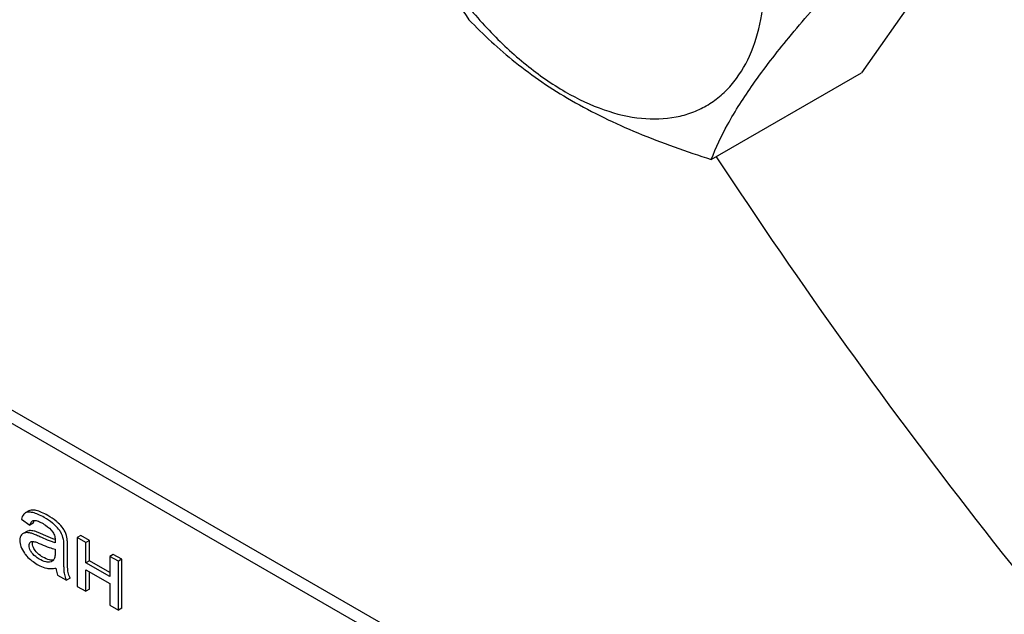
# Model space of a CAD drawing. Units: millimetres. Extents: x 0 to 6269, y -4 to 4433.
# Drawn here: x 4918 to 4978, y 2523 to 2559 of the extents above; entities that cross this region are included whole.
import ezdxf

# ---------------------------------------------------------------- set-up
doc = ezdxf.new("R2010")
doc.units = ezdxf.units.MM
doc.header["$LTSCALE"] = 344.776119
doc.layers.get('0').update_dxf_attribs({"linetype": 'CONTINUOUS'})

msp = doc.modelspace()

# ---------------------------------------------------------------- linework, layer by layer
at = {"color": 7, "linetype": 'Continuous'}
for p, q in [((4976.461, 2566.023), (4969.112, 2555.569)), ((4944.448, 2519.603), (4880.808, 2556.344)), ((4943.741, 2519.194), (4880.101, 2555.936)), ((4960.01, 2550.314), (4969.112, 2555.569)), ((4918.41, 2528.86), (4918.399, 2528.853)), ((4918.622, 2528.982), (4918.41, 2528.86)), ((4918.17, 2528.477), (4918.681, 2528.116)), ((4918.893, 2528.238), (4918.681, 2528.116)), ((4918.494, 2527.737), (4918.282, 2527.615)), ((4921.775, 2527.485), (4921.563, 2527.362)), ((4922.297, 2527.184), (4921.775, 2527.485)), ((4920.963, 2526.235), (4920.963, 2526.904)), ((4921.563, 2527.362), (4921.563, 2524.405)), ((4922.085, 2527.061), (4921.563, 2527.362)), ((4922.297, 2527.184), (4922.085, 2527.061)), ((4922.085, 2525.83), (4922.085, 2527.061)), ((4922.297, 2525.953), (4922.297, 2527.184)), ((4920.223, 2526.663), (4920.223, 2526.479)), ((4920.751, 2526.113), (4920.751, 2526.781)), ((4923.744, 2526.348), (4923.532, 2526.226)), ((4924.266, 2526.047), (4923.744, 2526.348)), ((4922.297, 2525.953), (4922.085, 2525.83)), ((4923.532, 2524.995), (4922.085, 2525.83)), ((4923.532, 2525.24), (4922.297, 2525.953)), ((4923.532, 2526.226), (4923.532, 2524.995)), ((4924.054, 2525.925), (4923.532, 2526.226)), ((4924.266, 2526.047), (4924.054, 2525.925)), ((4924.054, 2522.967), (4924.054, 2525.925)), ((4924.266, 2523.09), (4924.266, 2526.047)), ((4920.371, 2525.093), (4920.916, 2524.778)), ((4922.085, 2524.104), (4922.085, 2525.415)), ((4922.085, 2525.415), (4923.532, 2524.58)), ((4922.297, 2524.226), (4922.297, 2525.293)), ((4921.128, 2524.901), (4920.916, 2524.778)), ((4923.532, 2524.58), (4923.532, 2523.268)), ((4921.563, 2524.405), (4922.085, 2524.104)), ((4922.297, 2524.226), (4922.085, 2524.104)), ((4923.532, 2523.268), (4924.054, 2522.967)), ((4924.266, 2523.09), (4924.054, 2522.967))]:
    msp.add_line(p, q, dxfattribs=at)
for centre, radius, start, end in [((4919.343, 2528.149), 0.453, 147.86716, 148.56279), ((4919.321, 2528.164), 0.426, 145.26141, 147.88633), ((4919.335, 2526.987), 1.414, 11.08195, 29.87668), ((4919.547, 2527.11), 1.414, 11.08195, 29.87668), ((4918.821, 2526.964), 0.165, 120.00979, 133.07744)]:
    msp.add_arc(centre, radius, start, end, dxfattribs=at)
for points, knots in [([(4994.11, 2748.756), (4992.49, 2747.094), (4989.429, 2743.47), (4985.518, 2737.36), (4982.241, 2730.541), (4979.621, 2723.066), (4977.672, 2714.987), (4976.408, 2706.362), (4975.835, 2697.254), (4975.956, 2687.725), (4976.771, 2677.845), (4978.803, 2664.092), (4983.075, 2646.485), (4990.648, 2625.446), (5000.532, 2604.771), (5012.448, 2585.047), (5026.059, 2566.83), (5040.98, 2550.636), (5054.381, 2539.011), (5065.411, 2531.169), (5073.599, 2526.155), (5081.781, 2521.946), (5089.9, 2518.573), (5097.899, 2516.061), (5105.722, 2514.43), (5113.312, 2513.693), (5118.281, 2513.807), (5120.695, 2514.022)], [0, 0, 0, 0, 0.022438, 0.045693, 0.06997, 0.095422, 0.122148, 0.150203, 0.179597, 0.210303, 0.242261, 0.275384, 0.344643, 0.417022, 0.491228, 0.565857, 0.639482, 0.710733, 0.778389, 0.810567, 0.841507, 0.871144, 0.899444, 0.926411, 0.95209, 0.976572, 1, 1, 1, 1]), ([(4982.265, 2743.963), (4980.214, 2742.779), (4976.26, 2740.062), (4970.967, 2735.067), (4966.332, 2729.184), (4963.087, 2723.651), (4960.845, 2718.861), (4958.791, 2713.698), (4956.705, 2706.774), (4954.995, 2697.925), (4954.057, 2688.499), (4953.898, 2678.572), (4954.517, 2668.223), (4955.909, 2657.534), (4958.063, 2646.59), (4960.96, 2635.478), (4965.825, 2620.437), (4973.614, 2601.813), (4985.311, 2580.413), (4999.07, 2560.446), (5012.04, 2545.355), (5023.092, 2534.566), (5031.51, 2527.298), (5040.082, 2520.822), (5048.741, 2515.19), (5057.416, 2510.448), (5066.04, 2506.633), (5074.546, 2503.778), (5082.866, 2501.907), (5090.935, 2501.038), (5096.215, 2501.138), (5098.775, 2501.367)], [0, 0, 0, 0, 0.021989, 0.044327, 0.067337, 0.091295, 0.103705, 0.116427, 0.142862, 0.170704, 0.199988, 0.230703, 0.262794, 0.296173, 0.33072, 0.366294, 0.402732, 0.477446, 0.553343, 0.628794, 0.7022, 0.737687, 0.772134, 0.8054, 0.837369, 0.867955, 0.897108, 0.92482, 0.951131, 0.976138, 1, 1, 1, 1]), ([(4937.965, 2577.739), (4938.216, 2576.004), (4938.693, 2573.42), (4939.619, 2570.057), (4940.471, 2567.61), (4941.481, 2565.254), (4943.013, 2562.267), (4944.361, 2560.154), (4945.313, 2558.799)], [0, 0, 0, 0, 0.256149, 0.383407, 0.509644, 0.634535, 0.757888, 1, 1, 1, 1]), ([(4939.066, 2575.366), (4939.066, 2574.41), (4939.241, 2572.421), (4939.939, 2569.42), (4941.057, 2566.381), (4942.553, 2563.417), (4944.372, 2560.639), (4946.445, 2558.151), (4948.695, 2556.046), (4951.041, 2554.402), (4953.4, 2553.279), (4955.694, 2552.725), (4957.525, 2552.773), (4958.832, 2553.135), (4959.721, 2553.552), (4960.527, 2554.114), (4961.494, 2555.065), (4962.451, 2556.626), (4963.118, 2558.889), (4963.249, 2560.537), (4963.249, 2561.404)], [0, 0, 0, 0, 0.066566, 0.138389, 0.21399, 0.291559, 0.369128, 0.444729, 0.516552, 0.583117, 0.643477, 0.697474, 0.746041, 0.769012, 0.791558, 0.814103, 0.837074, 0.885642, 0.939639, 1, 1, 1, 1]), ([(4960.01, 2550.314), (4960.291, 2551.037), (4961.043, 2552.619), (4962.631, 2555.088), (4964.79, 2557.853), (4966.457, 2559.764), (4967.359, 2560.768)], [0, 0, 0, 0, 0.181121, 0.407892, 0.684599, 1, 1, 1, 1]), ([(4945.313, 2558.799), (4946.191, 2557.881), (4947.621, 2556.556), (4949.75, 2554.982), (4952.182, 2553.458), (4955.599, 2551.821), (4958.502, 2550.794), (4960.01, 2550.314)], [0, 0, 0, 0, 0.22197, 0.339587, 0.462403, 0.723229, 1, 1, 1, 1]), ([(4960.304, 2550.483), (4965.421, 2542.695), (4976.167, 2527.695), (4988.132, 2513.642), (4994.345, 2506.977)], [0, 0, 0, 0, 0.505605, 1, 1, 1, 1]), ([(4918.399, 2528.853), (4918.372, 2528.836), (4918.257, 2528.738), (4918.199, 2528.59), (4918.17, 2528.477)], [0, 0, 0, 0, 0.215668, 1, 1, 1, 1]), ([(4918.86, 2528.884), (4918.815, 2528.895), (4918.667, 2528.922), (4918.501, 2528.913), (4918.41, 2528.86)], [0, 0, 0, 0, 0.307382, 1, 1, 1, 1]), ([(4919.073, 2529.007), (4919.027, 2529.017), (4918.879, 2529.044), (4918.713, 2529.035), (4918.622, 2528.982)], [0, 0, 0, 0, 0.307382, 1, 1, 1, 1]), ([(4919.559, 2528.586), (4919.438, 2528.656), (4919.212, 2528.773), (4918.972, 2528.858), (4918.86, 2528.884)], [0, 0, 0, 0, 0.550762, 1, 1, 1, 1]), ([(4919.771, 2528.709), (4919.65, 2528.778), (4919.425, 2528.896), (4919.184, 2528.981), (4919.073, 2529.007)], [0, 0, 0, 0, 0.550762, 1, 1, 1, 1]), ([(4920.412, 2528.248), (4920.369, 2528.288), (4920.17, 2528.461), (4919.948, 2528.606), (4919.771, 2528.709)], [0, 0, 0, 0, 0.223494, 1, 1, 1, 1]), ([(4918.681, 2528.116), (4918.689, 2528.143), (4918.724, 2528.241), (4918.787, 2528.336), (4918.853, 2528.375)], [0, 0, 0, 0, 0.273087, 1, 1, 1, 1]), ([(4918.893, 2528.238), (4918.897, 2528.252), (4918.914, 2528.303), (4918.937, 2528.352), (4918.957, 2528.385)], [0, 0, 0, 0, 0.273942, 1, 1, 1, 1]), ([(4918.939, 2528.404), (4918.981, 2528.41), (4919.073, 2528.4), (4919.258, 2528.338), (4919.394, 2528.267), (4919.484, 2528.215)], [0, 0, 0, 0, 0.219525, 0.464771, 1, 1, 1, 1]), ([(4919.484, 2528.215), (4919.537, 2528.184), (4919.759, 2528.045), (4919.962, 2527.866), (4920.078, 2527.701)], [0, 0, 0, 0, 0.232523, 1, 1, 1, 1]), ([(4920.199, 2528.126), (4920.157, 2528.166), (4919.958, 2528.339), (4919.736, 2528.484), (4919.559, 2528.586)], [0, 0, 0, 0, 0.223494, 1, 1, 1, 1]), ([(4920.562, 2527.692), (4920.541, 2527.727), (4920.438, 2527.886), (4920.307, 2528.024), (4920.199, 2528.126)], [0, 0, 0, 0, 0.216202, 1, 1, 1, 1]), ([(4920.774, 2527.814), (4920.753, 2527.85), (4920.65, 2528.008), (4920.519, 2528.147), (4920.412, 2528.248)], [0, 0, 0, 0, 0.216202, 1, 1, 1, 1]), ([(4918.182, 2527.532), (4918.146, 2527.491), (4918.091, 2527.38), (4918.081, 2527.26), (4918.081, 2527.195)], [0, 0, 0, 0, 0.456276, 1, 1, 1, 1]), ([(4918.282, 2527.615), (4918.254, 2527.599), (4918.219, 2527.572), (4918.189, 2527.54), (4918.182, 2527.532)], [0, 0, 0, 0, 0.743737, 1, 1, 1, 1]), ([(4918.452, 2527.666), (4918.436, 2527.665), (4918.377, 2527.657), (4918.32, 2527.637), (4918.282, 2527.615)], [0, 0, 0, 0, 0.261683, 1, 1, 1, 1]), ([(4918.829, 2527.611), (4918.795, 2527.621), (4918.673, 2527.655), (4918.544, 2527.673), (4918.452, 2527.666)], [0, 0, 0, 0, 0.277675, 1, 1, 1, 1]), ([(4918.664, 2527.788), (4918.648, 2527.787), (4918.589, 2527.78), (4918.532, 2527.759), (4918.494, 2527.737)], [0, 0, 0, 0, 0.261683, 1, 1, 1, 1]), ([(4919.041, 2527.733), (4919.008, 2527.744), (4918.885, 2527.778), (4918.756, 2527.796), (4918.664, 2527.788)], [0, 0, 0, 0, 0.277675, 1, 1, 1, 1]), ([(4919.293, 2527.419), (4919.203, 2527.461), (4919.05, 2527.529), (4918.894, 2527.59), (4918.829, 2527.611)], [0, 0, 0, 0, 0.593116, 1, 1, 1, 1]), ([(4919.505, 2527.541), (4919.415, 2527.583), (4919.262, 2527.651), (4919.106, 2527.713), (4919.041, 2527.733)], [0, 0, 0, 0, 0.593116, 1, 1, 1, 1]), ([(4920.225, 2527.241), (4920.175, 2527.259), (4919.931, 2527.349), (4919.693, 2527.455), (4919.505, 2527.541)], [0, 0, 0, 0, 0.204448, 1, 1, 1, 1]), ([(4920.078, 2527.701), (4920.133, 2527.623), (4920.208, 2527.452), (4920.226, 2527.27), (4920.226, 2527.185)], [0, 0, 0, 0, 0.52877, 1, 1, 1, 1]), ([(4918.081, 2527.195), (4918.081, 2527.067), (4918.134, 2526.792), (4918.269, 2526.549), (4918.352, 2526.428)], [0, 0, 0, 0, 0.465588, 1, 1, 1, 1]), ([(4918.637, 2526.888), (4918.637, 2526.927), (4918.645, 2526.999), (4918.685, 2527.062), (4918.709, 2527.084)], [0, 0, 0, 0, 0.546036, 1, 1, 1, 1]), ([(4918.794, 2526.463), (4918.771, 2526.496), (4918.69, 2526.624), (4918.637, 2526.776), (4918.637, 2526.888)], [0, 0, 0, 0, 0.264799, 1, 1, 1, 1]), ([(4918.739, 2527.106), (4918.751, 2527.113), (4918.807, 2527.137), (4918.871, 2527.134), (4918.916, 2527.127)], [0, 0, 0, 0, 0.23663, 1, 1, 1, 1]), ([(4918.849, 2527.01), (4918.849, 2527.022), (4918.851, 2527.063), (4918.859, 2527.104), (4918.87, 2527.132)], [0, 0, 0, 0, 0.274168, 1, 1, 1, 1]), ([(4919.006, 2526.586), (4918.981, 2526.621), (4918.9, 2526.749), (4918.849, 2526.902), (4918.849, 2527.01)], [0, 0, 0, 0, 0.285104, 1, 1, 1, 1]), ([(4918.916, 2527.127), (4918.954, 2527.121), (4919.03, 2527.1), (4919.182, 2527.046), (4919.295, 2526.997), (4919.371, 2526.964)], [0, 0, 0, 0, 0.237495, 0.486609, 1, 1, 1, 1]), ([(4920.223, 2527.055), (4920.146, 2527.074), (4919.99, 2527.124), (4919.679, 2527.244), (4919.447, 2527.347), (4919.293, 2527.419)], [0, 0, 0, 0, 0.240044, 0.488899, 1, 1, 1, 1]), ([(4919.371, 2526.964), (4919.534, 2526.892), (4919.813, 2526.777), (4920.102, 2526.685), (4920.223, 2526.663)], [0, 0, 0, 0, 0.590344, 1, 1, 1, 1]), ([(4920.226, 2527.185), (4920.226, 2527.178), (4920.225, 2527.135), (4920.223, 2527.092), (4920.223, 2527.055)], [0, 0, 0, 0, 0.147162, 1, 1, 1, 1]), ([(4920.751, 2526.781), (4920.751, 2526.877), (4920.748, 2527.036), (4920.736, 2527.196), (4920.723, 2527.259)], [0, 0, 0, 0, 0.59735, 1, 1, 1, 1]), ([(4920.963, 2526.904), (4920.963, 2526.999), (4920.961, 2527.159), (4920.948, 2527.319), (4920.935, 2527.382)], [0, 0, 0, 0, 0.59735, 1, 1, 1, 1]), ([(4918.352, 2526.428), (4918.398, 2526.361), (4918.615, 2526.088), (4918.902, 2525.875), (4919.133, 2525.741)], [0, 0, 0, 0, 0.2322, 1, 1, 1, 1]), ([(4919.258, 2526.062), (4919.216, 2526.086), (4919.043, 2526.194), (4918.884, 2526.334), (4918.794, 2526.463)], [0, 0, 0, 0, 0.232453, 1, 1, 1, 1]), ([(4919.47, 2526.184), (4919.421, 2526.212), (4919.247, 2526.322), (4919.091, 2526.464), (4919.006, 2526.586)], [0, 0, 0, 0, 0.275866, 1, 1, 1, 1]), ([(4920.223, 2526.479), (4920.223, 2526.396), (4920.218, 2526.275), (4920.187, 2526.123), (4920.158, 2526.055), (4920.138, 2526.027)], [0, 0, 0, 0, 0.533935, 0.778913, 1, 1, 1, 1]), ([(4919.133, 2525.741), (4919.182, 2525.713), (4919.365, 2525.615), (4919.56, 2525.539), (4919.707, 2525.507)], [0, 0, 0, 0, 0.274025, 1, 1, 1, 1]), ([(4919.794, 2525.877), (4919.751, 2525.879), (4919.562, 2525.906), (4919.385, 2525.988), (4919.258, 2526.062)], [0, 0, 0, 0, 0.227238, 1, 1, 1, 1]), ([(4920.006, 2526), (4919.965, 2526.002), (4919.776, 2526.027), (4919.599, 2526.11), (4919.47, 2526.184)], [0, 0, 0, 0, 0.215105, 1, 1, 1, 1]), ([(4920.03, 2525.927), (4920.013, 2525.917), (4919.939, 2525.883), (4919.856, 2525.875), (4919.794, 2525.877)], [0, 0, 0, 0, 0.241548, 1, 1, 1, 1]), ([(4920.121, 2526.006), (4920.112, 2526.005), (4920.074, 2525.999), (4920.036, 2525.998), (4920.006, 2526)], [0, 0, 0, 0, 0.237253, 1, 1, 1, 1]), ([(4920.138, 2526.027), (4920.131, 2526.017), (4920.1, 2525.978), (4920.062, 2525.945), (4920.03, 2525.927)], [0, 0, 0, 0, 0.257615, 1, 1, 1, 1]), ([(4920.783, 2525.209), (4920.77, 2525.286), (4920.761, 2525.439), (4920.752, 2525.74), (4920.751, 2525.964), (4920.751, 2526.113)], [0, 0, 0, 0, 0.257722, 0.507441, 1, 1, 1, 1]), ([(4920.995, 2525.331), (4920.988, 2525.375), (4920.978, 2525.485), (4920.964, 2525.786), (4920.963, 2526.043), (4920.963, 2526.235)], [0, 0, 0, 0, 0.147628, 0.363043, 1, 1, 1, 1]), ([(4919.707, 2525.507), (4919.797, 2525.487), (4919.986, 2525.469), (4920.174, 2525.496), (4920.267, 2525.518)], [0, 0, 0, 0, 0.489285, 1, 1, 1, 1]), ([(4920.267, 2525.518), (4920.27, 2525.481), (4920.29, 2525.336), (4920.33, 2525.194), (4920.371, 2525.093)], [0, 0, 0, 0, 0.252429, 1, 1, 1, 1]), ([(4920.916, 2524.778), (4920.9, 2524.814), (4920.843, 2524.953), (4920.802, 2525.099), (4920.783, 2525.209)], [0, 0, 0, 0, 0.258643, 1, 1, 1, 1]), ([(4921.128, 2524.901), (4921.112, 2524.937), (4921.055, 2525.077), (4921.014, 2525.223), (4920.995, 2525.331)], [0, 0, 0, 0, 0.266727, 1, 1, 1, 1])]:
    msp.add_open_spline(points, degree=3, knots=knots, dxfattribs=at)
msp.add_open_spline([(4918.853, 2528.375), (4918.879, 2528.39), (4918.909, 2528.4), (4918.939, 2528.404)], degree=3, dxfattribs=at)

doc.saveas('drawing.dxf')
